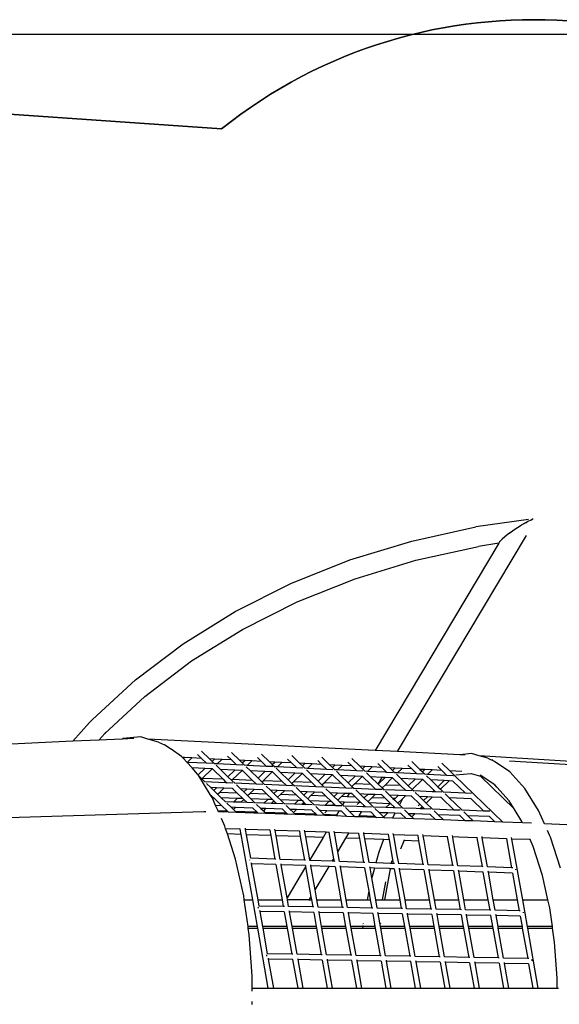
# Model space of a CAD drawing. Units: centimetres. Extents: x -218 to 1332, y -4 to 605.
# Drawn here: x 340 to 502, y 309 to 605 of the extents above; entities that cross this region are included whole.
import ezdxf

# ---------------------------------------------------------------- set-up
doc = ezdxf.new("R2010")
doc.units = ezdxf.units.CM
for name, color, linetype in [('ANTITRAUMA', 24, 'Continuous'), ('COSTRUZIONI', 251, 'Continuous'), ('HIC200', 6, 'Continuous')]:
    doc.layers.add(name, color=color, linetype=linetype)

# ---------------------------------------------------------------- blocks, each defined once
blk = doc.blocks.new('A$C19632')
for p, q in [((510.47, 308.51), (494.65, 306.27)), ((510.26, 307.9), (509.83, 307.65)), ((511.14, 308.33), (510.26, 307.9)), ((511.57, 308.54), (511.14, 308.33)), ((511.14, 308.33), (511.46, 308.49)), ((511.46, 308.49), (511.57, 308.54)), ((511.86, 308.68), (511.57, 308.54)), ((511.88, 308.69), (511.86, 308.68)), ((475.38, 302.03), (494.65, 306.27)), ((505.63, 305), (504.05, 303.86)), ((504.81, 304.42), (505.27, 304.77)), ((505.27, 304.77), (505.63, 305)), ((506.03, 305.29), (505.63, 305)), ((508.22, 306.71), (506.03, 305.29)), ((508.26, 306.74), (508.22, 306.71)), ((508.26, 306.74), (508.3, 306.76)), ((509.83, 307.65), (508.3, 306.76)), ((509.55, 307.5), (508.3, 306.76)), ((509.55, 307.5), (509.83, 307.65)), ((456.78, 296.35), (475.38, 302.03)), ((471.15, 238.77), (509.9, 303.68)), ((501.8, 301.81), (501.53, 301.37)), ((501.8, 301.81), (501.69, 301.79)), ((502.56, 302.64), (501.8, 301.81)), ((504.05, 303.86), (502.56, 302.64)), ((501.53, 301.37), (464.36, 239.11)), ((476.59, 296.25), (495.48, 300.4)), ((501.53, 301.37), (495.48, 300.4)), ((439.03, 289.27), (456.78, 296.35)), ((458.36, 290.68), (476.59, 296.25)), ((440.95, 283.74), (458.36, 290.68)), ((422.28, 280.85), (439.03, 289.27)), ((424.53, 275.48), (440.95, 283.74)), ((406.67, 271.17), (422.28, 280.85)), ((409.22, 265.99), (424.53, 275.48)), ((392.34, 260.31), (406.67, 271.17)), ((395.18, 255.35), (409.22, 265.99)), ((379.43, 248.37), (392.34, 260.31)), ((383.15, 244.23), (395.18, 255.35)), ((373.57, 241.86), (378.58, 247.54)), ((378.58, 247.54), (379.43, 248.37)), ((383.15, 244.23), (381.38, 242.21)), ((383.37, 244.47), (383.15, 244.23)), ((391.9, 242.69), (388.33, 242.53)), ((388.33, 242.53), (388.6, 242.65)), ((393.96, 243.15), (388.6, 242.65)), ((396.11, 242.54), (393.96, 243.15)), ((373.57, 241.86), (282.56, 237.77)), ((381.38, 242.21), (373.57, 241.86)), ((388.33, 242.53), (381.38, 242.21)), ((399.29, 241.64), (396.11, 242.54)), ((464.36, 239.11), (396.11, 242.54)), ((399.29, 241.64), (401.13, 240.78)), ((402.96, 239.54), (401.13, 240.78)), ((402.96, 239.54), (402.96, 239.54)), ((403.06, 239.48), (402.96, 239.54)), ((406.23, 237.33), (403.06, 239.48)), ((406.51, 237.02), (406.23, 237.33)), ((407.13, 236.98), (406.51, 237.02)), ((406.81, 236.68), (406.51, 237.02)), ((406.81, 236.68), (407.13, 236.98)), ((409.3, 236.88), (407.13, 236.98)), ((407.92, 235.53), (409.3, 236.88)), ((412.19, 236.73), (409.3, 236.88)), ((411.02, 237.86), (412.19, 236.73)), ((412.19, 236.73), (413.73, 235.24)), ((412.23, 238.91), (414.61, 236.61)), ((420.05, 237.41), (421.22, 236.28)), ((421.26, 238.46), (423.64, 236.15)), ((429.08, 236.96), (430.25, 235.82)), ((430.28, 238.01), (432.66, 235.7)), ((439.31, 237.55), (441.69, 235.25)), ((448.34, 237.1), (450.72, 234.79)), ((471.15, 238.77), (464.36, 239.11)), ((489.82, 237.83), (471.15, 238.77)), ((493.3, 238.16), (489.82, 237.83)), ((491.41, 237.75), (489.82, 237.83)), ((495.68, 237.48), (493.3, 238.16)), ((498.29, 236.74), (495.68, 237.48)), ((552.01, 233.98), (495.68, 237.48)), ((498.29, 236.74), (500.13, 235.88)), ((407.85, 235.54), (406.81, 236.68)), ((409.36, 233.86), (407.85, 235.54)), ((407.92, 235.53), (407.85, 235.54)), ((413.73, 235.24), (407.92, 235.53)), ((411.03, 232), (409.36, 233.86)), ((413.2, 233.66), (409.36, 233.86)), ((415.59, 235.15), (413.73, 235.24)), ((414.61, 236.61), (415.42, 235.82)), ((416.16, 236.53), (414.61, 236.61)), ((415.42, 235.82), (416.16, 236.53)), ((415.42, 235.82), (416.15, 235.12)), ((416.15, 235.12), (416.11, 235.12)), ((416.94, 235.08), (416.15, 235.12)), ((418.33, 236.42), (416.16, 236.53)), ((416.63, 234.65), (416.64, 234.65)), ((416.64, 234.65), (417.89, 233.43)), ((416.94, 235.08), (418.33, 236.42)), ((422.76, 234.79), (416.94, 235.08)), ((421.22, 236.28), (418.33, 236.42)), ((421.22, 236.28), (422.76, 234.79)), ((424.62, 234.69), (422.76, 234.79)), ((423.64, 236.15), (424.45, 235.36)), ((425.19, 236.08), (423.64, 236.15)), ((424.45, 235.36), (425.19, 236.08)), ((424.45, 235.36), (425.17, 234.66)), ((425.17, 234.66), (425.14, 234.67)), ((425.97, 234.62), (425.17, 234.66)), ((427.36, 235.97), (425.19, 236.08)), ((425.66, 234.2), (426.92, 232.97)), ((425.97, 234.62), (427.36, 235.97)), ((431.79, 234.33), (425.97, 234.62)), ((430.25, 235.82), (427.36, 235.97)), ((430.25, 235.82), (431.79, 234.33)), ((433.64, 234.24), (431.79, 234.33)), ((432.66, 235.7), (433.48, 234.91)), ((434.22, 235.62), (432.66, 235.7)), ((433.48, 234.91), (434.22, 235.62)), ((433.48, 234.91), (434.2, 234.21)), ((434.2, 234.21), (434.16, 234.21)), ((435, 234.17), (434.2, 234.21)), ((436.39, 235.51), (434.22, 235.62)), ((434.69, 233.74), (435.95, 232.52)), ((435, 234.17), (436.39, 235.51)), ((440.82, 233.88), (435, 234.17)), ((439.28, 235.37), (436.39, 235.51)), ((438.1, 236.51), (439.28, 235.37)), ((439.28, 235.37), (440.82, 233.88)), ((442.67, 233.78), (440.82, 233.88)), ((441.69, 235.25), (442.51, 234.46)), ((443.25, 235.17), (441.69, 235.25)), ((442.51, 234.46), (443.25, 235.17)), ((442.51, 234.46), (443.23, 233.76)), ((443.23, 233.76), (443.19, 233.76)), ((444.03, 233.72), (443.23, 233.76)), ((445.42, 235.06), (443.25, 235.17)), ((444.03, 233.72), (445.42, 235.06)), ((448.31, 234.91), (445.42, 235.06)), ((447.13, 236.06), (448.31, 234.91)), ((448.31, 234.91), (449.85, 233.42)), ((450.72, 234.79), (451.54, 234)), ((452.27, 234.71), (450.72, 234.79)), ((451.54, 234), (452.27, 234.71)), ((451.54, 234), (452.26, 233.3)), ((454.45, 234.61), (452.27, 234.71)), ((453.06, 233.26), (454.45, 234.61)), ((457.34, 234.46), (454.45, 234.61)), ((456.15, 235.61), (457.34, 234.46)), ((457.34, 234.46), (458.88, 232.97)), ((457.37, 236.65), (459.75, 234.34)), ((459.75, 234.34), (460.57, 233.55)), ((461.3, 234.26), (459.75, 234.34)), ((460.57, 233.55), (461.3, 234.26)), ((463.48, 234.15), (461.3, 234.26)), ((462.09, 232.81), (463.48, 234.15)), ((466.37, 234.01), (463.48, 234.15)), ((465.18, 235.15), (466.37, 234.01)), ((466.37, 234.01), (467.59, 232.82)), ((466.4, 236.19), (468.78, 233.88)), ((468.78, 233.88), (469.6, 233.09)), ((470.33, 233.81), (468.78, 233.88)), ((469.6, 233.09), (470.33, 233.81)), ((472.51, 233.7), (470.33, 233.81)), ((474.21, 234.7), (475.4, 233.55)), ((475.43, 235.74), (477.81, 233.43)), ((483.24, 234.25), (484.43, 233.1)), ((484.46, 235.28), (486.84, 232.98)), ((499.74, 236.24), (499.67, 236.24)), ((500.27, 235.79), (500.13, 235.88)), ((504.9, 232.65), (500.27, 235.79)), ((572.45, 231.72), (504.79, 235.92)), ((411.2, 231.73), (411.03, 232)), ((411.2, 231.73), (413.2, 233.66)), ((411.37, 231.45), (411.2, 231.73)), ((411.37, 231.45), (412.29, 230.57)), ((414.81, 225.91), (411.37, 231.45)), ((412.37, 230.65), (415.37, 233.56)), ((415.37, 233.56), (413.2, 233.66)), ((415.48, 233.55), (415.37, 233.56)), ((415.41, 233.61), (415.48, 233.55)), ((415.48, 233.55), (418.7, 230.43)), ((422.23, 233.21), (417.89, 233.43)), ((417.89, 233.43), (420.17, 231.22)), ((420.17, 231.22), (422.23, 233.21)), ((420.17, 231.22), (421.32, 230.11)), ((421.54, 230.33), (424.4, 233.1)), ((424.4, 233.1), (422.23, 233.21)), ((424.51, 233.1), (424.4, 233.1)), ((424.44, 233.16), (424.51, 233.1)), ((424.51, 233.1), (427.58, 230.12)), ((431.26, 232.76), (426.92, 232.97)), ((426.92, 232.97), (429.2, 230.77)), ((429.2, 230.77), (431.26, 232.76)), ((430.7, 230.01), (433.43, 232.65)), ((433.43, 232.65), (431.26, 232.76)), ((433.54, 232.64), (433.43, 232.65)), ((433.47, 232.7), (433.54, 232.64)), ((433.54, 232.64), (436.47, 229.81)), ((440.29, 232.3), (435.95, 232.52)), ((435.95, 232.52), (438.23, 230.31)), ((438.23, 230.31), (440.29, 232.3)), ((439.87, 229.69), (442.46, 232.19)), ((442.46, 232.19), (440.29, 232.3)), ((442.57, 232.19), (442.46, 232.19)), ((442.5, 232.25), (442.57, 232.19)), ((442.57, 232.19), (445.35, 229.49)), ((443.72, 233.29), (444.98, 232.07)), ((449.85, 233.42), (444.03, 233.72)), ((449.31, 231.85), (444.98, 232.07)), ((444.98, 232.07), (447.26, 229.86)), ((447.26, 229.86), (449.31, 231.85)), ((449.04, 229.37), (451.49, 231.74)), ((451.49, 231.74), (449.31, 231.85)), ((451.7, 233.33), (449.85, 233.42)), ((451.59, 231.73), (451.49, 231.74)), ((451.53, 231.8), (451.59, 231.73)), ((451.59, 231.73), (454.23, 229.18)), ((452.26, 233.3), (452.22, 233.3)), ((453.06, 233.26), (452.26, 233.3)), ((452.75, 232.83), (454.01, 231.61)), ((458.88, 232.97), (453.06, 233.26)), ((458.34, 231.39), (454.01, 231.61)), ((454.01, 231.61), (456.29, 229.4)), ((456.29, 229.4), (458.34, 231.39)), ((460.52, 231.29), (458.34, 231.39)), ((458.55, 229.38), (460.52, 231.29)), ((460.73, 232.88), (458.88, 232.97)), ((460.62, 231.28), (460.52, 231.29)), ((460.56, 231.34), (460.62, 231.28)), ((460.57, 233.55), (461.29, 232.85)), ((460.62, 231.28), (463.11, 228.87)), ((461.29, 232.85), (461.25, 232.85)), ((462.09, 232.81), (461.29, 232.85)), ((461.78, 232.38), (463.04, 231.16)), ((467.43, 232.54), (462.09, 232.81)), ((466.5, 230.98), (463.04, 231.16)), ((463.04, 231.16), (465.3, 228.97)), ((465.3, 228.97), (466.5, 230.98)), ((465.32, 228.95), (467.37, 230.94)), ((467.37, 230.94), (466.5, 230.98)), ((469.55, 230.83), (467.37, 230.94)), ((467.37, 228.72), (469.55, 230.83)), ((467.43, 232.54), (467.59, 232.82)), ((467.91, 232.52), (467.43, 232.54)), ((467.59, 232.82), (467.91, 232.52)), ((469.76, 232.42), (467.91, 232.52)), ((469.65, 230.83), (469.55, 230.83)), ((469.59, 230.89), (469.65, 230.83)), ((469.6, 233.09), (470.32, 232.39)), ((469.65, 230.83), (471.99, 228.56)), ((470.32, 232.39), (470.28, 232.4)), ((471.12, 232.35), (470.32, 232.39)), ((470.8, 231.93), (472.07, 230.7)), ((471.12, 232.35), (472.51, 233.7)), ((476.94, 232.06), (471.12, 232.35)), ((475.4, 233.55), (472.51, 233.7)), ((475.4, 233.55), (476.94, 232.06)), ((478.79, 231.97), (476.94, 232.06)), ((477.81, 233.43), (478.63, 232.64)), ((479.36, 233.35), (477.81, 233.43)), ((478.63, 232.64), (479.36, 233.35)), ((478.63, 232.64), (479.35, 231.94)), ((479.35, 231.94), (479.31, 231.94)), ((480.15, 231.9), (479.35, 231.94)), ((481.54, 233.24), (479.36, 233.35)), ((479.83, 231.47), (481.1, 230.25)), ((480.15, 231.9), (481.54, 233.24)), ((485.97, 231.61), (480.15, 231.9)), ((484.43, 233.1), (481.54, 233.24)), ((484.43, 233.1), (485.97, 231.61)), ((487.82, 231.51), (485.97, 231.61)), ((490.42, 232.8), (486.84, 232.98)), ((486.84, 232.98), (488.28, 231.58)), ((488.21, 231.44), (488.19, 231.45)), ((488.22, 231.42), (488.21, 231.44)), ((488.29, 231.59), (488.28, 231.58)), ((488.28, 231.58), (488.28, 231.58)), ((488.28, 231.58), (502.73, 217.59)), ((488.59, 231.73), (493.2, 232.16)), ((493.2, 232.16), (496.02, 231.36)), ((496.79, 231.14), (495.93, 231.72)), ((496.02, 231.36), (496.79, 231.14)), ((506.17, 221.54), (496.02, 231.36)), ((500.14, 228.87), (496.79, 231.14)), ((509.39, 227.67), (504.9, 232.65)), ((412.29, 230.57), (412.37, 230.65)), ((412.29, 230.57), (413.25, 229.63)), ((418.7, 230.43), (412.37, 230.65)), ((413.07, 229.59), (413.08, 229.58)), ((413.08, 229.58), (413.09, 229.57)), ((413.25, 229.63), (413.21, 229.63)), ((419.41, 229.37), (413.25, 229.63)), ((413.73, 229.17), (414.98, 227.96)), ((416.72, 227.88), (414.98, 227.96)), ((414.98, 227.96), (415.89, 227.08)), ((415.89, 227.08), (416.72, 227.88)), ((418.91, 227.79), (416.72, 227.88)), ((418.7, 230.43), (419.23, 229.92)), ((419.23, 229.92), (419.82, 229.35)), ((419.82, 229.35), (419.41, 229.37)), ((421.66, 229.27), (419.82, 229.35)), ((421.32, 230.11), (421.54, 230.33)), ((421.32, 230.11), (422.21, 229.24)), ((427.58, 230.12), (421.54, 230.33)), ((422.21, 229.24), (422.17, 229.25)), ((428.59, 228.97), (422.21, 229.24)), ((422.69, 228.78), (422.7, 228.77)), ((422.7, 228.77), (423.94, 227.57)), ((427.58, 230.12), (428.54, 229.19)), ((428.54, 229.19), (428.78, 228.96)), ((428.78, 228.96), (428.59, 228.97)), ((430.62, 228.88), (428.78, 228.96)), ((429.2, 230.77), (430.34, 229.66)), ((430.34, 229.66), (430.7, 230.01)), ((430.34, 229.66), (431.17, 228.86)), ((436.47, 229.81), (430.7, 230.01)), ((431.17, 228.86), (431.13, 228.86)), ((437.74, 228.57), (431.17, 228.86)), ((431.66, 228.39), (432.9, 227.18)), ((436.47, 229.81), (437.74, 228.57)), ((439.58, 228.49), (437.74, 228.57)), ((438.23, 230.31), (439.37, 229.21)), ((439.37, 229.21), (439.87, 229.69)), ((439.37, 229.21), (440.13, 228.47)), ((445.35, 229.49), (439.87, 229.69)), ((440.13, 228.47), (440.09, 228.47)), ((446.7, 228.19), (440.13, 228.47)), ((440.62, 228), (441.86, 226.79)), ((445.35, 229.49), (446.7, 228.19)), ((448.54, 228.11), (446.7, 228.19)), ((447.26, 229.86), (448.4, 228.75)), ((448.4, 228.75), (449.04, 229.37)), ((448.4, 228.75), (449.09, 228.08)), ((454.23, 229.18), (449.04, 229.37)), ((449.09, 228.08), (449.05, 228.08)), ((455.66, 227.8), (449.09, 228.08)), ((454.23, 229.18), (455.66, 227.8)), ((456.29, 229.4), (457.43, 228.3)), ((457.43, 228.3), (458.2, 229.04)), ((457.43, 228.3), (458.05, 227.69)), ((458.2, 229.04), (458.55, 229.38)), ((458.35, 229.04), (458.2, 229.04)), ((458.55, 229.38), (458.35, 229.04)), ((463.11, 228.87), (458.35, 229.04)), ((463.11, 228.87), (464.62, 227.41)), ((465.3, 228.97), (465.32, 228.95)), ((465.32, 228.95), (466.46, 227.84)), ((466.46, 227.84), (467.37, 228.72)), ((466.46, 227.84), (467.02, 227.31)), ((471.99, 228.56), (467.37, 228.72)), ((471.99, 228.56), (473.58, 227.02)), ((472.07, 230.7), (474.35, 228.5)), ((476.4, 230.49), (472.07, 230.7)), ((474.35, 228.5), (476.4, 230.49)), ((474.35, 228.5), (475.49, 227.39)), ((475.49, 227.39), (478.58, 230.38)), ((478.58, 230.38), (476.4, 230.49)), ((478.68, 230.37), (478.58, 230.38)), ((478.62, 230.43), (478.68, 230.37)), ((478.68, 230.37), (482.08, 227.08)), ((481.1, 230.25), (483.23, 228.19)), ((485.15, 230.05), (481.1, 230.25)), ((483.23, 228.19), (485.15, 230.05)), ((483.23, 228.19), (484, 227.44)), ((486.62, 229.97), (484, 227.44)), ((484.64, 229.85), (484.62, 229.83)), ((486.62, 229.97), (485.15, 230.05)), ((487.71, 229.92), (486.62, 229.97)), ((487.65, 229.98), (487.71, 229.92)), ((487.71, 229.92), (491.5, 226.25)), ((500.14, 228.87), (501, 228.04)), ((500.42, 228.68), (500.14, 228.87)), ((501, 228.04), (500.42, 228.68)), ((504.64, 224), (501, 228.04)), ((415.39, 224.98), (414.81, 225.91)), ((414.81, 225.91), (415.74, 225.01)), ((415.53, 224.97), (415.39, 224.98)), ((415.4, 224.95), (415.39, 224.98)), ((415.58, 224.56), (415.4, 224.95)), ((415.58, 224.56), (415.89, 224.86)), ((415.74, 225.01), (415.89, 224.86)), ((415.89, 227.08), (417.03, 225.97)), ((415.89, 224.86), (418.32, 222.51)), ((417.03, 225.97), (417.58, 226.5)), ((417.03, 225.97), (418.16, 224.88)), ((417.58, 226.5), (418.91, 227.79)), ((422.95, 226.31), (417.58, 226.5)), ((422.95, 224.71), (418.16, 224.88)), ((418.16, 224.88), (419.39, 223.69)), ((421.55, 227.67), (418.91, 227.79)), ((421.49, 227.73), (421.55, 227.67)), ((421.55, 227.67), (422.95, 226.31)), ((422.95, 226.31), (424.67, 224.65)), ((425.81, 227.49), (423.94, 227.57)), ((423.94, 227.57), (424.92, 226.62)), ((424.92, 226.62), (425.81, 227.49)), ((424.92, 226.62), (426.06, 225.52)), ((428, 227.39), (425.81, 227.49)), ((426.06, 225.52), (426.75, 226.18)), ((426.06, 225.52), (427.04, 224.57)), ((426.75, 226.18), (428, 227.39)), ((431.83, 226), (426.75, 226.18)), ((430.51, 227.28), (428, 227.39)), ((430.45, 227.35), (430.51, 227.28)), ((430.51, 227.28), (431.83, 226)), ((431.83, 226), (433.55, 224.34)), ((434.91, 227.09), (432.9, 227.18)), ((432.9, 227.18), (433.95, 226.17)), ((433.95, 226.17), (434.91, 227.09)), ((433.95, 226.17), (435.09, 225.06)), ((437.1, 227), (434.91, 227.09)), ((435.09, 225.06), (435.92, 225.86)), ((435.09, 225.06), (435.92, 224.26)), ((435.92, 225.86), (437.1, 227)), ((440.72, 225.69), (435.92, 225.86)), ((439.47, 226.9), (437.1, 227)), ((439.41, 226.96), (439.47, 226.9)), ((439.47, 226.9), (440.72, 225.69)), ((440.72, 225.69), (442.43, 224.03)), ((444, 226.7), (441.86, 226.79)), ((441.86, 226.79), (442.98, 225.71)), ((442.98, 225.71), (444, 226.7)), ((442.98, 225.71), (444.12, 224.61)), ((446.19, 226.61), (444, 226.7)), ((444.12, 224.61), (445.08, 225.54)), ((445.08, 225.54), (446.19, 226.61)), ((449.6, 225.38), (445.08, 225.54)), ((448.43, 226.51), (446.19, 226.61)), ((448.37, 226.57), (448.43, 226.51)), ((448.43, 226.51), (449.6, 225.38)), ((449.58, 227.62), (450.83, 226.41)), ((449.6, 225.38), (451.31, 223.72)), ((453.09, 226.31), (450.83, 226.41)), ((450.83, 226.41), (451.97, 225.3)), ((452.04, 225.29), (451.97, 225.3)), ((451.97, 225.3), (452.01, 225.26)), ((452.01, 225.26), (452.04, 225.29)), ((452.01, 225.26), (453.15, 224.16)), ((452.04, 225.29), (453.09, 226.31)), ((455.28, 226.21), (453.09, 226.31)), ((453.19, 224.19), (454.25, 225.22)), ((454.25, 225.22), (455.28, 226.21)), ((456.03, 225.15), (454.25, 225.22)), ((456.63, 226.16), (455.28, 226.21)), ((457.5, 227.72), (455.66, 227.8)), ((456.63, 226.16), (456.03, 225.15)), ((458.48, 225.07), (456.03, 225.15)), ((457.39, 226.12), (456.63, 226.16)), ((457.33, 226.18), (457.39, 226.12)), ((457.39, 226.12), (458.48, 225.07)), ((458.05, 227.69), (458.02, 227.7)), ((464.62, 227.41), (458.05, 227.69)), ((458.48, 225.07), (460.19, 223.41)), ((458.54, 227.23), (459.79, 226.02)), ((462.18, 225.91), (459.79, 226.02)), ((459.79, 226.02), (460.85, 224.99)), ((461.21, 224.97), (460.85, 224.99)), ((460.85, 224.99), (461.14, 224.7)), ((461.14, 224.9), (461.21, 224.97)), ((461.21, 224.97), (462.18, 225.91)), ((464.37, 225.82), (462.18, 225.91)), ((462.35, 223.87), (463.42, 224.9)), ((463.42, 224.9), (464.37, 225.82)), ((467.36, 224.76), (463.42, 224.9)), ((466.35, 225.73), (464.37, 225.82)), ((466.46, 227.33), (464.62, 227.41)), ((466.29, 225.79), (466.35, 225.73)), ((466.35, 225.73), (467.36, 224.76)), ((467.02, 227.31), (466.98, 227.31)), ((473.58, 227.02), (467.02, 227.31)), ((467.5, 226.84), (468.75, 225.63)), ((471.27, 225.52), (468.75, 225.63)), ((468.75, 225.63), (469.73, 224.67)), ((470.38, 224.65), (471.27, 225.52)), ((473.46, 225.43), (471.27, 225.52)), ((472.62, 224.61), (473.46, 225.43)), ((475.31, 225.35), (473.46, 225.43)), ((475.42, 226.94), (473.58, 227.02)), ((475.25, 225.41), (475.31, 225.35)), ((475.31, 225.35), (477.8, 222.94)), ((475.49, 227.39), (475.98, 226.92)), ((475.98, 226.92), (475.94, 226.92)), ((481.65, 226.67), (475.98, 226.92)), ((476.46, 226.45), (477.71, 225.24)), ((480.08, 225.14), (477.71, 225.24)), ((477.71, 225.24), (478.95, 224.04)), ((478.95, 224.04), (480.08, 225.14)), ((481.56, 225.08), (479.72, 223.29)), ((481.56, 225.08), (480.08, 225.14)), ((484.27, 224.96), (481.56, 225.08)), ((481.78, 226.79), (481.65, 226.67)), ((481.66, 226.67), (481.65, 226.67)), ((481.66, 226.67), (481.78, 226.79)), ((482.54, 226.64), (481.66, 226.67)), ((481.78, 226.79), (482.08, 227.08)), ((482.08, 227.08), (482.54, 226.64)), ((484.38, 226.56), (482.54, 226.64)), ((484, 227.44), (484.94, 226.53)), ((484.21, 225.02), (484.27, 224.96)), ((484.27, 224.96), (488.15, 221.21)), ((484.94, 226.53), (484.9, 226.53)), ((491.5, 226.25), (484.94, 226.53)), ((485.42, 226.07), (486.67, 224.86)), ((493.34, 226.17), (491.5, 226.25)), ((493.73, 226.1), (493.71, 226.1)), ((493.74, 226.08), (493.73, 226.1)), ((513.47, 221.08), (509.39, 227.67)), ((416.46, 222.58), (415.58, 224.56)), ((418.32, 222.51), (416.46, 222.58)), ((417.18, 220.95), (416.46, 222.58)), ((418.32, 222.51), (420.04, 220.85)), ((419.2, 223.65), (419.22, 223.64)), ((419.22, 223.64), (419.23, 223.63)), ((419.39, 223.69), (419.35, 223.69)), ((421.8, 223.61), (419.39, 223.69)), ((419.87, 223.23), (421.1, 222.03)), ((422.42, 221.98), (421.1, 222.03)), ((421.1, 222.03), (421.78, 221.37)), ((421.78, 221.37), (422.42, 221.98)), ((421.8, 223.61), (422.95, 224.71)), ((424.01, 223.53), (421.8, 223.61)), ((427.62, 221.79), (422.42, 221.98)), ((424.67, 224.65), (422.95, 224.71)), ((424.01, 223.53), (424.92, 224.41)), ((425.9, 223.46), (424.01, 223.53)), ((424.67, 224.65), (424.92, 224.41)), ((424.92, 224.41), (425.9, 223.46)), ((427.73, 223.39), (425.9, 223.46)), ((432.11, 224.39), (427.04, 224.57)), ((427.04, 224.57), (428.28, 223.37)), ((428.28, 223.37), (428.24, 223.37)), ((430.96, 223.27), (428.28, 223.37)), ((428.76, 222.91), (428.76, 222.9)), ((428.76, 222.9), (430, 221.71)), ((430.96, 223.27), (432.11, 224.39)), ((433.17, 223.2), (430.96, 223.27)), ((433.55, 224.34), (432.11, 224.39)), ((433.17, 223.2), (433.95, 223.95)), ((434.79, 223.14), (433.17, 223.2)), ((433.55, 224.34), (433.95, 223.95)), ((433.95, 223.95), (434.79, 223.14)), ((436.62, 223.07), (434.79, 223.14)), ((441.28, 224.07), (435.92, 224.26)), ((435.92, 224.26), (437.17, 223.05)), ((437.17, 223.05), (437.13, 223.05)), ((440.12, 222.94), (437.17, 223.05)), ((437.65, 222.58), (438.89, 221.39)), ((440.12, 222.94), (441.28, 224.07)), ((442.32, 222.86), (440.12, 222.94)), ((442.43, 224.03), (441.28, 224.07)), ((442.32, 222.86), (442.98, 223.5)), ((443.69, 222.82), (442.32, 222.86)), ((442.43, 224.03), (442.98, 223.5)), ((442.98, 223.5), (443.69, 222.82)), ((445.51, 222.75), (443.69, 222.82)), ((444.12, 224.61), (444.8, 223.95)), ((450.45, 223.75), (444.8, 223.95)), ((444.8, 223.95), (446.06, 222.73)), ((446.06, 222.73), (446.02, 222.73)), ((449.27, 222.61), (446.06, 222.73)), ((446.54, 222.26), (447.78, 221.07)), ((449.27, 222.61), (450.45, 223.75)), ((451.48, 222.53), (449.27, 222.61)), ((451.31, 223.72), (450.45, 223.75)), ((451.31, 223.72), (452.01, 223.05)), ((451.48, 222.53), (452.01, 223.05)), ((452.58, 222.49), (451.48, 222.53)), ((452.01, 223.05), (452.58, 222.49)), ((454.4, 222.43), (452.58, 222.49)), ((453.15, 224.16), (453.69, 223.64)), ((455.09, 223.59), (453.69, 223.64)), ((453.69, 223.64), (454.6, 222.76)), ((455.09, 223.59), (454.6, 222.76)), ((454.6, 222.76), (454.95, 222.41)), ((454.95, 222.41), (454.92, 222.41)), ((458.84, 222.27), (454.95, 222.41)), ((459.61, 223.43), (455.09, 223.59)), ((455.44, 221.94), (456.67, 220.75)), ((460.64, 222.2), (458.84, 222.27)), ((459.01, 222.85), (459.61, 223.43)), ((460.19, 223.41), (459.61, 223.43)), ((460.19, 223.41), (461.04, 222.59)), ((460.64, 222.2), (461.04, 222.59)), ((461.24, 222.18), (460.64, 222.2)), ((461.04, 222.59), (461.32, 222.32)), ((461.14, 224.7), (462.16, 223.72)), ((461.24, 222.18), (461.32, 222.32)), ((461.47, 222.17), (461.24, 222.18)), ((461.32, 222.32), (461.47, 222.17)), ((463.29, 222.11), (461.47, 222.17)), ((462.16, 223.72), (462.57, 223.33)), ((468.78, 223.11), (462.57, 223.33)), ((462.57, 223.33), (463.85, 222.09)), ((463.85, 222.09), (463.81, 222.09)), ((467.59, 221.95), (463.85, 222.09)), ((467.36, 224.76), (469.08, 223.1)), ((467.59, 221.95), (468.78, 223.11)), ((469.79, 221.87), (467.59, 221.95)), ((469.08, 223.1), (468.78, 223.11)), ((469.08, 223.1), (470.07, 222.14)), ((470.38, 224.65), (469.73, 224.67)), ((469.73, 224.67), (470.27, 224.15)), ((469.79, 221.87), (470.07, 222.14)), ((470.07, 222.14), (470.36, 221.85)), ((470.27, 224.15), (471.21, 223.25)), ((470.31, 224.58), (470.38, 224.65)), ((471.21, 223.25), (472.62, 224.61)), ((471.21, 223.25), (471.67, 222.8)), ((472.6, 224.58), (471.67, 222.8)), ((471.67, 222.8), (472.74, 221.77)), ((472.62, 224.61), (472.6, 224.58)), ((477.32, 222.46), (477.8, 222.94)), ((477.8, 222.94), (478.58, 222.19)), ((478.58, 222.19), (477.95, 221.58)), ((478.58, 222.19), (479.25, 221.53)), ((478.95, 224.04), (479.72, 223.29)), ((479.72, 223.29), (481.63, 221.45)), ((493.23, 224.57), (486.67, 224.86)), ((486.67, 224.86), (490.52, 221.12)), ((493.17, 224.63), (493.23, 224.57)), ((493.23, 224.57), (497.04, 220.89)), ((506.17, 221.54), (504.64, 224)), ((412.95, 220.68), (304.61, 217.28)), ((413.48, 220.69), (412.95, 220.68)), ((419, 220.89), (417.18, 220.95)), ((417.3, 220.68), (417.18, 220.95)), ((417.33, 220.62), (417.3, 220.68)), ((418.73, 220.63), (417.3, 220.68)), ((418.73, 220.63), (419, 220.89)), ((420.32, 220.57), (418.73, 220.63)), ((420.04, 220.85), (419, 220.89)), ((420.04, 220.85), (420.32, 220.57)), ((422.7, 220.48), (420.32, 220.57)), ((421.78, 221.37), (422.41, 220.77)), ((428.16, 220.56), (422.41, 220.77)), ((422.41, 220.77), (422.7, 220.48)), ((427.89, 220.3), (422.7, 220.48)), ((427.56, 221.85), (427.62, 221.79)), ((427.62, 221.79), (428.92, 220.54)), ((427.89, 220.3), (428.16, 220.56)), ((429.22, 220.25), (427.89, 220.3)), ((428.92, 220.54), (428.16, 220.56)), ((428.92, 220.54), (429.22, 220.25)), ((431.59, 220.16), (429.22, 220.25)), ((431.57, 221.65), (430, 221.71)), ((430, 221.71), (430.8, 220.93)), ((430.8, 220.93), (431.29, 220.46)), ((430.9, 221), (431.57, 221.65)), ((437.33, 220.24), (431.29, 220.46)), ((431.29, 220.46), (431.59, 220.16)), ((436.51, 221.47), (431.57, 221.65)), ((437.04, 219.97), (431.59, 220.16)), ((436.45, 221.53), (436.51, 221.47)), ((436.51, 221.47), (437.8, 220.23)), ((437.04, 219.97), (437.33, 220.24)), ((438.11, 219.93), (437.04, 219.97)), ((437.8, 220.23), (437.33, 220.24)), ((437.8, 220.23), (438.11, 219.93)), ((440.48, 219.84), (438.11, 219.93)), ((440.73, 221.32), (438.89, 221.39)), ((438.89, 221.39), (439.8, 220.51)), ((439.8, 220.51), (440.17, 220.14)), ((440.07, 220.68), (440.73, 221.32)), ((446.5, 219.92), (440.17, 220.14)), ((440.17, 220.14), (440.48, 219.84)), ((446.2, 219.64), (440.48, 219.84)), ((445.4, 221.15), (440.73, 221.32)), ((445.34, 221.21), (445.4, 221.15)), ((445.4, 221.15), (446.68, 219.92)), ((446.2, 219.64), (446.5, 219.92)), ((447, 219.61), (446.2, 219.64)), ((446.68, 219.92), (446.5, 219.92)), ((446.68, 219.92), (447, 219.61)), ((449.38, 219.52), (447, 219.61)), ((448, 221.06), (447.78, 221.07)), ((447.78, 221.07), (448.05, 220.8)), ((449.89, 220.99), (448, 221.06)), ((448.05, 220.8), (448.79, 220.09)), ((448.79, 220.09), (449.05, 219.83)), ((452.77, 219.7), (449.05, 219.83)), ((449.05, 219.83), (449.38, 219.52)), ((449.23, 220.36), (449.89, 220.99)), ((452.59, 219.41), (449.38, 219.52)), ((453.46, 220.86), (449.89, 220.99)), ((452.77, 219.7), (452.59, 219.41)), ((455.89, 219.29), (452.59, 219.41)), ((453.46, 220.86), (452.77, 219.7)), ((454.3, 220.83), (453.46, 220.86)), ((454.24, 220.89), (454.3, 220.83)), ((454.3, 220.83), (455.89, 219.29)), ((458.27, 219.2), (455.89, 219.29)), ((460.3, 220.61), (456.67, 220.75)), ((456.67, 220.75), (458.27, 219.2)), ((459.44, 219.16), (458.27, 219.2)), ((459.44, 219.16), (459.62, 219.46)), ((464.51, 218.97), (459.44, 219.16)), ((459.62, 219.46), (460.3, 220.61)), ((464.44, 219.29), (459.62, 219.46)), ((463.19, 220.51), (460.3, 220.61)), ((463.13, 220.57), (463.19, 220.51)), ((463.19, 220.51), (464.44, 219.29)), ((464.33, 221.62), (465.56, 220.42)), ((464.44, 219.29), (464.64, 219.1)), ((464.51, 218.97), (464.64, 219.1)), ((464.78, 218.96), (464.51, 218.97)), ((464.64, 219.1), (464.78, 218.96)), ((467.16, 218.88), (464.78, 218.96)), ((466.33, 220.4), (465.56, 220.42)), ((465.56, 220.42), (466.77, 219.26)), ((468.2, 220.33), (466.33, 220.4)), ((466.77, 219.26), (466.93, 219.1)), ((466.81, 219.26), (466.83, 219.28)), ((466.83, 219.28), (466.85, 219.31)), ((466.93, 219.1), (468.2, 220.33)), ((466.93, 219.1), (467.16, 218.88)), ((470.33, 220.25), (468.2, 220.33)), ((470.33, 220.25), (469.56, 218.79)), ((470.36, 221.85), (469.79, 221.87)), ((472.08, 220.19), (470.33, 220.25)), ((472.19, 221.79), (470.36, 221.85)), ((472.02, 220.25), (472.08, 220.19)), ((472.08, 220.19), (473.68, 218.64)), ((472.74, 221.77), (472.7, 221.77)), ((476.69, 221.62), (472.74, 221.77)), ((473.22, 221.3), (474.46, 220.1)), ((475.6, 220.06), (474.46, 220.1)), ((474.46, 220.1), (475.23, 219.35)), ((475.23, 219.35), (475.44, 219.15)), ((476.36, 220.03), (475.44, 219.15)), ((475.44, 219.15), (476.05, 218.56)), ((476.36, 220.03), (475.6, 220.06)), ((480.97, 219.87), (476.36, 220.03)), ((477.95, 221.58), (476.69, 221.62)), ((479.25, 221.53), (477.95, 221.58)), ((481.08, 221.47), (479.25, 221.53)), ((480.91, 219.93), (480.97, 219.87)), ((480.97, 219.87), (482.57, 218.32)), ((481.63, 221.45), (481.59, 221.45)), ((488.15, 221.21), (481.63, 221.45)), ((482.11, 220.98), (483.35, 219.78)), ((489.86, 219.55), (483.35, 219.78)), ((483.35, 219.78), (484.94, 218.24)), ((489.97, 221.14), (488.15, 221.21)), ((489.8, 219.61), (489.86, 219.55)), ((489.86, 219.55), (491.46, 218)), ((490.52, 221.12), (490.48, 221.13)), ((497.04, 220.89), (490.52, 221.12)), ((491, 220.66), (492.24, 219.46)), ((498.76, 219.23), (492.24, 219.46)), ((492.24, 219.46), (493.84, 217.92)), ((498.86, 220.82), (497.04, 220.89)), ((498.69, 219.29), (498.76, 219.23)), ((498.76, 219.23), (500.35, 217.68)), ((499.25, 220.75), (499.23, 220.76)), ((499.26, 220.74), (499.25, 220.75)), ((508.49, 217.79), (506.17, 221.54)), ((515.24, 217.1), (513.47, 221.08)), ((419.23, 216.36), (418.23, 218.61)), ((419.47, 215.6), (419.23, 216.36)), ((469.56, 218.79), (467.16, 218.88)), ((473.68, 218.64), (469.56, 218.79)), ((476.05, 218.56), (473.68, 218.64)), ((482.57, 218.32), (476.05, 218.56)), ((484.94, 218.24), (482.57, 218.32)), ((491.46, 218), (484.94, 218.24)), ((493.84, 217.92), (491.46, 218)), ((500.35, 217.68), (493.84, 217.92)), ((502.73, 217.59), (500.35, 217.68)), ((508.67, 217.38), (502.73, 217.59)), ((508.67, 217.38), (508.49, 217.79)), ((511.33, 217.28), (508.67, 217.38)), ((528.45, 216.46), (515.24, 217.1)), ((423.83, 215.44), (419.47, 215.6)), ((419.99, 214), (419.47, 215.6)), ((424.11, 213.85), (419.99, 214)), ((422.42, 206.43), (419.99, 214)), ((423.83, 215.44), (423.81, 215.55)), ((424.11, 213.85), (423.83, 215.44)), ((427.59, 194.22), (424.11, 213.85)), ((425.46, 215.38), (425.39, 215.76)), ((432.72, 215.12), (425.46, 215.38)), ((425.74, 213.79), (425.46, 215.38)), ((433, 213.54), (425.74, 213.79)), ((427, 206.69), (425.74, 213.79)), ((432.7, 215.23), (432.72, 215.12)), ((432.72, 215.12), (433, 213.54)), ((433, 213.54), (434.26, 206.43)), ((434.35, 215.06), (434.28, 215.44)), ((441.61, 214.8), (434.35, 215.06)), ((434.63, 213.48), (434.35, 215.06)), ((441.89, 213.23), (434.63, 213.48)), ((435.89, 206.37), (434.63, 213.48)), ((441.59, 214.92), (441.61, 214.8)), ((441.61, 214.8), (441.89, 213.23)), ((441.89, 213.23), (443.15, 206.11)), ((443.24, 214.74), (443.18, 215.12)), ((449.67, 214.51), (443.24, 214.74)), ((443.52, 213.17), (443.24, 214.74)), ((448.76, 212.99), (443.52, 213.17)), ((444.75, 206.26), (443.52, 213.17)), ((449.67, 214.51), (448.76, 212.99)), ((450.5, 214.48), (449.67, 214.51)), ((450.48, 214.61), (450.5, 214.48)), ((450.5, 214.48), (451.91, 206.55)), ((452.13, 214.42), (452.07, 214.81)), ((456.51, 214.26), (452.13, 214.42)), ((453.16, 208.64), (452.13, 214.42)), ((455.61, 212.75), (456.51, 214.26)), ((459.39, 214.16), (456.51, 214.26)), ((459.37, 214.29), (459.39, 214.16)), ((459.39, 214.16), (459.67, 212.61)), ((461.03, 214.1), (460.96, 214.49)), ((468.29, 213.84), (461.03, 214.1)), ((461.3, 212.55), (461.03, 214.1)), ((468.26, 213.97), (468.29, 213.84)), ((468.29, 213.84), (468.56, 212.29)), ((469.92, 213.78), (469.85, 214.18)), ((470.05, 213.77), (469.92, 213.78)), ((470.06, 212.95), (469.92, 213.78)), ((473.21, 213.66), (470.05, 213.77)), ((477.18, 213.51), (473.21, 213.66)), ((477.15, 213.65), (477.18, 213.51)), ((477.18, 213.51), (477.46, 211.94)), ((478.74, 213.86), (478.74, 213.87)), ((478.81, 213.46), (478.74, 213.86)), ((486.07, 213.19), (478.81, 213.46)), ((479.08, 211.92), (478.81, 213.46)), ((486.05, 213.33), (486.07, 213.19)), ((486.07, 213.19), (486.26, 212.1)), ((487.7, 213.13), (487.63, 213.55)), ((489.54, 213.07), (487.7, 213.13)), ((487.86, 212.24), (487.7, 213.13)), ((494.96, 212.87), (489.54, 213.07)), ((496.59, 212.81), (496.52, 213.23)), ((516.76, 213.69), (516.16, 215.05)), ((517.05, 213.04), (516.76, 213.69)), ((520.04, 203.76), (517.05, 213.04)), ((448.76, 212.99), (444.75, 206.26)), ((453.16, 208.64), (455.61, 212.75)), ((459.67, 212.61), (455.61, 212.75)), ((459.67, 212.61), (460.93, 205.47)), ((466.9, 212.35), (461.3, 212.55)), ((462.57, 205.41), (461.3, 212.55)), ((466.9, 212.35), (465.46, 208.55)), ((468.56, 212.29), (466.9, 212.35)), ((468.56, 212.29), (469.61, 206.35)), ((470.94, 208.03), (470.06, 212.95)), ((473.06, 212.12), (472.04, 209.42)), ((473.11, 212.26), (473.06, 212.12)), ((473.06, 212.12), (477.46, 211.94)), ((477.46, 211.94), (478.72, 204.83)), ((480.35, 204.77), (479.08, 211.92)), ((486.26, 212.1), (487.61, 204.51)), ((489.24, 204.45), (487.86, 212.24)), ((494.94, 213), (494.96, 212.87)), ((494.96, 212.87), (496.5, 204.19)), ((503.85, 212.55), (496.59, 212.81)), ((498.13, 204.13), (496.59, 212.81)), ((503.83, 212.68), (503.85, 212.55)), ((503.85, 212.55), (505.39, 203.86)), ((505.49, 212.49), (505.41, 212.91)), ((510.94, 212.3), (505.49, 212.49)), ((508.72, 194.22), (505.49, 212.49)), ((511.86, 210.23), (510.94, 212.3)), ((511.09, 212.29), (510.94, 212.3)), ((514.67, 201.49), (511.86, 210.23)), ((453.67, 205.73), (453.16, 208.64)), ((465.46, 208.55), (464.59, 205.34)), ((471.46, 205.09), (470.94, 208.03)), ((424.89, 195.44), (422.42, 206.43)), ((426.66, 206.28), (426.67, 206.22)), ((426.67, 206.22), (426.67, 206.16)), ((427, 206.69), (427, 206.69)), ((434.26, 206.43), (427, 206.69)), ((427.28, 205.08), (427.23, 205.37)), ((434.54, 204.82), (427.28, 205.08)), ((429.21, 194.22), (427.28, 205.08)), ((434.59, 206.42), (434.26, 206.43)), ((434.54, 204.82), (436.42, 194.22)), ((434.56, 204.82), (434.54, 204.82)), ((435.89, 206.36), (435.89, 206.37)), ((443.15, 206.11), (435.89, 206.37)), ((436.13, 205.04), (436.12, 205.05)), ((436.18, 204.76), (436.13, 205.04)), ((443.44, 204.5), (436.18, 204.76)), ((437.93, 194.85), (436.18, 204.76)), ((443.49, 204.16), (437.93, 194.85)), ((443.48, 206.1), (443.15, 206.11)), ((443.45, 204.5), (443.44, 204.5)), ((443.44, 204.5), (443.49, 204.16)), ((443.49, 204.16), (445.09, 195.14)), ((444.78, 206.05), (444.75, 206.26)), ((444.78, 206.04), (444.78, 206.05)), ((451.47, 205.81), (444.78, 206.05)), ((445.07, 204.44), (445.02, 204.73)), ((450.53, 204.24), (445.07, 204.44)), ((446.34, 197.23), (445.07, 204.44)), ((446.34, 197.23), (450.53, 204.24)), ((452.33, 204.18), (450.53, 204.24)), ((451.47, 205.81), (451.91, 206.55)), ((452.04, 205.79), (451.47, 205.81)), ((451.91, 206.55), (452.04, 205.79)), ((452.38, 205.78), (452.04, 205.79)), ((452.33, 204.18), (454.09, 194.22)), ((452.34, 204.18), (452.33, 204.18)), ((453.68, 205.72), (453.67, 205.73)), ((460.93, 205.47), (453.67, 205.73)), ((453.96, 204.12), (453.91, 204.41)), ((461.27, 205.46), (460.93, 205.47)), ((462.57, 205.4), (462.57, 205.41)), ((464.59, 205.34), (462.57, 205.41)), ((469.05, 205.18), (464.59, 205.34)), ((469.17, 205.17), (469.05, 205.18)), ((469.31, 205.97), (469.17, 205.17)), ((469.83, 205.15), (469.17, 205.17)), ((469.61, 206.35), (469.83, 205.15)), ((470.16, 205.14), (469.83, 205.15)), ((471.46, 205.08), (471.46, 205.09)), ((478.72, 204.83), (471.46, 205.09)), ((479.05, 204.82), (478.72, 204.83)), ((480.35, 204.76), (480.35, 204.77)), ((487.61, 204.51), (480.35, 204.77)), ((487.94, 204.49), (487.61, 204.51)), ((489.24, 204.44), (489.24, 204.45)), ((496.5, 204.19), (489.24, 204.45)), ((496.83, 204.17), (496.5, 204.19)), ((461.22, 203.86), (453.96, 204.12)), ((455.71, 194.22), (453.96, 204.12)), ((461.23, 203.86), (461.22, 203.86)), ((461.22, 203.86), (462.46, 196.86)), ((462.85, 203.8), (462.8, 204.09)), ((464.16, 203.75), (462.85, 203.8)), ((463.37, 200.85), (462.85, 203.8)), ((464.16, 203.75), (463.37, 200.85)), ((468.62, 203.59), (464.16, 203.75)), ((468.89, 203.58), (467.23, 194.22)), ((468.89, 203.58), (468.62, 203.59)), ((470.11, 203.54), (468.89, 203.58)), ((470.11, 203.54), (471.76, 194.22)), ((470.12, 203.54), (470.11, 203.54)), ((471.74, 203.48), (471.69, 203.77)), ((479, 203.22), (471.74, 203.48)), ((473.38, 194.22), (471.74, 203.48)), ((479, 203.22), (480.6, 194.22)), ((479.02, 203.22), (479, 203.22)), ((480.64, 203.16), (480.58, 203.45)), ((487.89, 202.9), (480.64, 203.16)), ((482.22, 194.22), (480.64, 203.16)), ((487.89, 202.9), (489.43, 194.22)), ((487.91, 202.89), (487.89, 202.9)), ((489.53, 202.84), (489.48, 203.13)), ((496.79, 202.57), (489.53, 202.84)), ((491.05, 194.22), (489.53, 202.84)), ((496.79, 202.57), (498.27, 194.22)), ((496.8, 202.57), (496.79, 202.57)), ((498.14, 204.12), (498.13, 204.13)), ((505.39, 203.86), (498.13, 204.13)), ((498.42, 202.52), (498.37, 202.81)), ((505.68, 202.25), (498.42, 202.52)), ((499.89, 194.22), (498.42, 202.52)), ((505.73, 203.85), (505.39, 203.86)), ((505.68, 202.25), (507.1, 194.22)), ((505.69, 202.25), (505.68, 202.25)), ((506.7, 203.34), (506.68, 203.39)), ((506.7, 203.27), (506.7, 203.34)), ((516.3, 194.22), (514.67, 201.49)), ((464.55, 194.22), (463.37, 200.85)), ((466.59, 194.22), (467.56, 199.67)), ((425.06, 194.22), (424.89, 195.44)), ((446.88, 194.22), (446.34, 197.23)), ((462.46, 196.86), (461.98, 194.22)), ((462.46, 196.86), (462.93, 194.22)), ((425.06, 194.22), (427.59, 194.22)), ((426.2, 186.22), (425.06, 194.22)), ((429, 186.22), (427.59, 194.22)), ((429.21, 194.22), (436.42, 194.22)), ((429.54, 192.36), (429.21, 194.22)), ((429.54, 192.35), (429.54, 192.36)), ((436.77, 192.23), (429.54, 192.36)), ((436.42, 194.22), (436.77, 192.23)), ((438.04, 194.22), (437.93, 194.85)), ((444.54, 194.22), (438.04, 194.22)), ((438.4, 192.2), (438.04, 194.22)), ((444.51, 194.17), (444.54, 194.22)), ((444.54, 194.22), (445.09, 195.14)), ((444.54, 194.22), (445.26, 194.22)), ((445.09, 195.14), (445.26, 194.22)), ((445.26, 194.22), (445.64, 192.07)), ((446.88, 194.22), (454.09, 194.22)), ((447.26, 192.04), (446.88, 194.22)), ((454.09, 194.22), (454.5, 191.91)), ((455.71, 194.22), (461.98, 194.22)), ((456.13, 191.88), (455.71, 194.22)), ((461.98, 194.22), (461.97, 194.17)), ((461.98, 194.22), (462.93, 194.22)), ((462.93, 194.22), (463.36, 191.75)), ((464.55, 194.22), (466.59, 194.22)), ((464.99, 191.72), (464.55, 194.22)), ((466.58, 194.17), (466.59, 194.22)), ((466.59, 194.22), (467.23, 194.22)), ((467.23, 194.22), (467.22, 194.17)), ((467.23, 194.22), (471.76, 194.22)), ((471.76, 194.22), (472.23, 191.59)), ((473.38, 194.22), (480.6, 194.22)), ((473.86, 191.56), (473.38, 194.22)), ((480.6, 194.22), (481.09, 191.43)), ((482.22, 194.22), (489.43, 194.22)), ((482.72, 191.4), (482.22, 194.22)), ((489.43, 194.22), (489.95, 191.27)), ((491.05, 194.22), (498.27, 194.22)), ((491.58, 191.24), (491.05, 194.22)), ((498.27, 194.22), (498.82, 191.11)), ((499.89, 194.22), (507.1, 194.22)), ((500.45, 191.08), (499.89, 194.22)), ((507.1, 194.22), (507.68, 190.95)), ((508.72, 194.22), (516.3, 194.22)), ((510.14, 186.22), (508.72, 194.22)), ((516.84, 191.82), (516.3, 194.22)), ((429.18, 192), (429.21, 191.88)), ((429.21, 191.88), (429.22, 191.73)), ((429.82, 190.76), (429.77, 191.04)), ((437.06, 190.62), (429.82, 190.76)), ((430.63, 186.22), (429.82, 190.76)), ((437.11, 192.22), (436.77, 192.23)), ((437.07, 190.62), (437.06, 190.62)), ((437.06, 190.62), (437.84, 186.22)), ((438.4, 192.19), (438.4, 192.2)), ((445.64, 192.07), (438.4, 192.2)), ((438.64, 190.87), (438.64, 190.88)), ((438.69, 190.6), (438.64, 190.87)), ((445.92, 190.46), (438.69, 190.6)), ((439.46, 186.22), (438.69, 190.6)), ((445.97, 192.06), (445.64, 192.07)), ((445.93, 190.46), (445.92, 190.46)), ((445.92, 190.46), (446.67, 186.22)), ((447.27, 192.03), (447.26, 192.04)), ((454.5, 191.91), (447.26, 192.04)), ((447.55, 190.43), (447.5, 190.72)), ((454.79, 190.3), (447.55, 190.43)), ((448.3, 186.22), (447.55, 190.43)), ((454.83, 191.9), (454.5, 191.91)), ((454.8, 190.3), (454.79, 190.3)), ((454.79, 190.3), (455.51, 186.22)), ((456.13, 191.87), (456.13, 191.88)), ((463.36, 191.75), (456.13, 191.88)), ((456.41, 190.27), (456.36, 190.56)), ((463.65, 190.14), (456.41, 190.27)), ((457.13, 186.22), (456.41, 190.27)), ((463.7, 191.74), (463.36, 191.75)), ((463.66, 190.14), (463.65, 190.14)), ((463.65, 190.14), (464.34, 186.22)), ((464.99, 191.71), (464.99, 191.72)), ((472.23, 191.59), (464.99, 191.72)), ((465.28, 190.11), (465.23, 190.4)), ((472.51, 189.98), (465.28, 190.11)), ((465.97, 186.22), (465.28, 190.11)), ((472.56, 191.58), (472.23, 191.59)), ((472.53, 189.98), (472.51, 189.98)), ((472.51, 189.98), (473.18, 186.22)), ((473.86, 191.55), (473.86, 191.56)), ((481.09, 191.43), (473.86, 191.56)), ((474.14, 189.95), (474.09, 190.24)), ((481.38, 189.82), (474.14, 189.95)), ((474.8, 186.22), (474.14, 189.95)), ((481.42, 191.42), (481.09, 191.43)), ((481.39, 189.82), (481.38, 189.82)), ((481.38, 189.82), (482.01, 186.22)), ((482.72, 191.39), (482.72, 191.4)), ((489.95, 191.27), (482.72, 191.4)), ((483, 189.79), (482.95, 190.08)), ((490.24, 189.66), (483, 189.79)), ((483.64, 186.22), (483, 189.79)), ((490.29, 191.26), (489.95, 191.27)), ((490.25, 189.66), (490.24, 189.66)), ((490.24, 189.66), (490.85, 186.22)), ((491.58, 191.23), (491.58, 191.24)), ((498.82, 191.11), (491.58, 191.24)), ((491.87, 189.63), (491.82, 189.92)), ((499.1, 189.5), (491.87, 189.63)), ((492.47, 186.22), (491.87, 189.63)), ((499.15, 191.1), (498.82, 191.11)), ((499.12, 189.5), (499.1, 189.5)), ((499.1, 189.5), (499.68, 186.22)), ((500.45, 191.07), (500.45, 191.08)), ((507.68, 190.95), (500.45, 191.08)), ((500.73, 189.47), (500.68, 189.76)), ((507.97, 189.34), (500.73, 189.47)), ((501.31, 186.22), (500.73, 189.47)), ((508.01, 190.94), (507.68, 190.95)), ((508.98, 190.43), (508.95, 190.56)), ((509, 190.29), (508.98, 190.43)), ((517.64, 186.22), (516.84, 191.82)), ((460.69, 186.51), (460.68, 186.44)), ((460.73, 186.83), (460.72, 186.78)), ((460.77, 187.22), (460.76, 187.15)), ((465.92, 186.83), (465.91, 186.78)), ((465.99, 187.22), (465.98, 187.15)), ((507.98, 189.34), (507.97, 189.34)), ((507.97, 189.34), (508.52, 186.22)), ((429, 186.22), (426.2, 186.22)), ((426.28, 185.72), (426.2, 186.22)), ((426.28, 185.72), (429.09, 185.72)), ((426.57, 183.67), (426.28, 185.72)), ((427.42, 171.42), (426.57, 183.67)), ((429.09, 185.72), (429, 186.22)), ((432.28, 167.72), (429.09, 185.72)), ((437.84, 186.22), (430.63, 186.22)), ((430.71, 185.72), (430.63, 186.22)), ((430.71, 185.72), (437.93, 185.72)), ((432.08, 178.02), (430.71, 185.72)), ((437.84, 186.22), (437.93, 185.72)), ((437.93, 185.72), (439.32, 177.88)), ((446.67, 186.22), (439.46, 186.22)), ((439.55, 185.72), (439.46, 186.22)), ((439.55, 185.72), (446.76, 185.72)), ((440.94, 177.86), (439.55, 185.72)), ((446.67, 186.22), (446.76, 185.72)), ((446.76, 185.72), (448.18, 177.72)), ((455.51, 186.22), (448.3, 186.22)), ((448.39, 185.72), (448.3, 186.22)), ((448.39, 185.72), (455.6, 185.72)), ((449.81, 177.69), (448.39, 185.72)), ((455.51, 186.22), (455.6, 185.72)), ((455.6, 185.72), (457.04, 177.56)), ((460.66, 186.22), (457.13, 186.22)), ((457.22, 185.72), (457.13, 186.22)), ((457.22, 185.72), (460.61, 185.72)), ((458.67, 177.53), (457.22, 185.72)), ((460.66, 186.22), (460.61, 185.72)), ((460.61, 185.72), (464.43, 185.72)), ((460.67, 186.29), (460.66, 186.22)), ((464.34, 186.22), (460.66, 186.22)), ((464.34, 186.22), (464.43, 185.72)), ((464.43, 185.72), (465.91, 177.4)), ((473.18, 186.22), (465.97, 186.22)), ((466.06, 185.72), (465.97, 186.22)), ((466.06, 185.72), (473.27, 185.72)), ((467.53, 177.37), (466.06, 185.72)), ((473.18, 186.22), (473.27, 185.72)), ((473.27, 185.72), (474.77, 177.24)), ((482.01, 186.22), (474.8, 186.22)), ((474.89, 185.72), (474.8, 186.22)), ((474.89, 185.72), (482.1, 185.72)), ((476.4, 177.21), (474.89, 185.72)), ((482.01, 186.22), (482.1, 185.72)), ((482.1, 185.72), (483.63, 177.08)), ((490.85, 186.22), (483.64, 186.22)), ((483.73, 185.72), (483.64, 186.22)), ((483.73, 185.72), (490.94, 185.72)), ((485.26, 177.05), (483.73, 185.72)), ((490.85, 186.22), (490.94, 185.72)), ((490.94, 185.72), (492.5, 176.92)), ((499.68, 186.22), (492.47, 186.22)), ((492.56, 185.72), (492.47, 186.22)), ((492.56, 185.72), (499.77, 185.72)), ((494.12, 176.89), (492.56, 185.72)), ((499.68, 186.22), (499.77, 185.72)), ((499.77, 185.72), (501.36, 176.76)), ((508.52, 186.22), (501.31, 186.22)), ((501.4, 185.72), (501.31, 186.22)), ((501.4, 185.72), (508.61, 185.72)), ((502.99, 176.73), (501.4, 185.72)), ((508.52, 186.22), (508.61, 185.72)), ((508.61, 185.72), (510.22, 176.6)), ((517.64, 186.22), (510.14, 186.22)), ((510.23, 185.72), (510.14, 186.22)), ((510.23, 185.72), (517.71, 185.72)), ((513.42, 167.72), (510.23, 185.72)), ((517.71, 185.72), (517.64, 186.22)), ((518.32, 181.46), (517.71, 185.72)), ((519.07, 170.68), (518.32, 181.46)), ((431.7, 177.73), (431.75, 177.53)), ((431.75, 177.53), (431.77, 177.3)), ((432.08, 178.01), (432.08, 178.02)), ((439.32, 177.88), (432.08, 178.02)), ((439.65, 177.88), (439.32, 177.88)), ((440.95, 177.85), (440.94, 177.86)), ((448.18, 177.72), (440.94, 177.86)), ((448.51, 177.72), (448.18, 177.72)), ((449.81, 177.68), (449.81, 177.69)), ((457.04, 177.56), (449.81, 177.69)), ((457.38, 177.56), (457.04, 177.56)), ((458.67, 177.52), (458.67, 177.53)), ((465.91, 177.4), (458.67, 177.53)), ((432.36, 176.41), (432.31, 176.7)), ((433.9, 167.72), (432.36, 176.41)), ((439.6, 176.28), (432.36, 176.41)), ((439.6, 176.28), (441.12, 167.72)), ((439.61, 176.28), (439.6, 176.28)), ((441.18, 176.52), (441.18, 176.53)), ((441.23, 176.25), (441.18, 176.52)), ((442.74, 167.72), (441.23, 176.25)), ((448.46, 176.12), (441.23, 176.25)), ((448.46, 176.12), (449.95, 167.72)), ((448.48, 176.12), (448.46, 176.12)), ((450.09, 176.09), (450.04, 176.37)), ((451.57, 167.72), (450.09, 176.09)), ((457.33, 175.96), (450.09, 176.09)), ((457.33, 175.96), (458.79, 167.72)), ((457.34, 175.96), (457.33, 175.96)), ((458.95, 175.93), (458.9, 176.21)), ((460.41, 167.72), (458.95, 175.93)), ((466.19, 175.8), (458.95, 175.93)), ((466.24, 177.4), (465.91, 177.4)), ((466.19, 175.8), (467.62, 167.72)), ((466.2, 175.8), (466.19, 175.8)), ((467.54, 177.36), (467.53, 177.37)), ((474.77, 177.24), (467.53, 177.37)), ((467.82, 175.77), (467.77, 176.05)), ((469.24, 167.72), (467.82, 175.77)), ((475.05, 175.64), (467.82, 175.77)), ((475.1, 177.24), (474.77, 177.24)), ((475.05, 175.64), (476.46, 167.72)), ((475.07, 175.64), (475.05, 175.64)), ((476.4, 177.2), (476.4, 177.21)), ((483.63, 177.08), (476.4, 177.21)), ((476.68, 175.61), (476.63, 175.89)), ((478.08, 167.72), (476.68, 175.61)), ((483.92, 175.48), (476.68, 175.61)), ((483.97, 177.08), (483.63, 177.08)), ((483.92, 175.48), (485.29, 167.72)), ((483.93, 175.48), (483.92, 175.48)), ((485.26, 177.04), (485.26, 177.05)), ((492.5, 176.92), (485.26, 177.05)), ((485.54, 175.45), (485.49, 175.73)), ((486.91, 167.72), (485.54, 175.45)), ((492.78, 175.32), (485.54, 175.45)), ((492.83, 176.92), (492.5, 176.92)), ((492.78, 175.32), (494.13, 167.72)), ((492.79, 175.32), (492.78, 175.32)), ((494.13, 176.88), (494.12, 176.89)), ((501.36, 176.76), (494.12, 176.89)), ((494.41, 175.29), (494.36, 175.57)), ((495.75, 167.72), (494.41, 175.29)), ((501.64, 175.16), (494.41, 175.29)), ((501.69, 176.75), (501.36, 176.76)), ((501.64, 175.16), (502.96, 167.72)), ((501.66, 175.16), (501.64, 175.16)), ((502.99, 176.72), (502.99, 176.73)), ((510.22, 176.6), (502.99, 176.73)), ((503.27, 175.13), (503.22, 175.41)), ((504.58, 167.72), (503.27, 175.13)), ((510.51, 175), (503.27, 175.13)), ((510.56, 176.59), (510.22, 176.6)), ((510.51, 175), (511.8, 167.72)), ((510.52, 174.99), (510.51, 175)), ((511.53, 176.09), (511.47, 176.29)), ((511.54, 175.85), (511.53, 176.09)), ((427.42, 167.72), (427.42, 171.42)), ((519.07, 167.72), (519.07, 170.68)), ((427.42, 166.74), (427.42, 167.72)), ((427.42, 167.72), (432.28, 167.72)), ((432.28, 167.72), (433.9, 167.72)), ((433.9, 167.72), (441.12, 167.72)), ((441.12, 167.72), (442.74, 167.72)), ((442.74, 167.72), (449.95, 167.72)), ((449.95, 167.72), (451.57, 167.72)), ((451.57, 167.72), (458.79, 167.72)), ((458.79, 167.72), (460.41, 167.72)), ((460.41, 167.72), (467.62, 167.72)), ((467.62, 167.72), (469.24, 167.72)), ((469.24, 167.72), (476.46, 167.72)), ((476.46, 167.72), (478.08, 167.72)), ((478.08, 167.72), (485.29, 167.72)), ((485.29, 167.72), (486.91, 167.72)), ((486.91, 167.72), (494.13, 167.72)), ((494.13, 167.72), (495.75, 167.72)), ((495.75, 167.72), (502.96, 167.72)), ((502.96, 167.72), (504.58, 167.72)), ((504.58, 167.72), (511.8, 167.72)), ((511.8, 167.72), (513.42, 167.72)), ((513.42, 167.72), (519.07, 167.72)), ((519.07, 167.72), (519.46, 167.72)), ((427.42, 162.72), (427.42, 163.69))]:
    blk.add_line(p, q)

msp = doc.modelspace()

# ---------------------------------------------------------------- linework, layer by layer
at = {"layer": 'ANTITRAUMA'}
msp.add_lwpolyline([(-117.85, 125.25), (-117.85, 500.25), (107.15, 500.25), (107.15, 600.25), (607.15, 600.25), (607.15, 550.25), (1332.15, 550.25), (1332.15, 50.25), (632.15, 50.61), (632.15, 0.25), (107.15, 0.25), (107.15, 125.25), (-117.85, 125.25)], dxfattribs=at)
at = {"layer": 'COSTRUZIONI'}
msp.add_lwpolyline([(617.17, 40.65, -0.140014), (542.27, 6.33), (485.41, -2.35, -0.25586), (350.04, 46.99), (301.82, 43.62, -0.046214), (261.99, 44.52, -0.211415), (111.27, 133.15), (32.15, 133.15, -0.414214), (-117.85, 283.15), (-117.85, 339.15, -0.414214), (32.15, 489.15), (111.27, 489.15, -0.211414), (261.99, 577.78, -0.046214), (301.82, 578.68), (400.38, 571.79, -0.390221), (603.08, 557.62), (617.19, 556.63), (924.4, 535.15), (1106.16, 535.15, -0.414214), (1326.16, 315.15), (1326.16, 307.15, -0.414214), (1106.16, 87.15), (924.4, 87.15), (641.67, 67.38, -0.060644)], format="xyb", close=True, dxfattribs=at)
at = {"layer": 'HIC200'}
msp.add_lwpolyline([(617.19, 556.63), (603.08, 557.62, 0.390221), (400.38, 571.79), (301.82, 578.68, 0.046214), (261.99, 577.78), (261.99, 44.52, 0.046214), (301.82, 43.62), (350.04, 46.99, 0.25586), (485.41, -2.35), (542.27, 6.33, 0.140014), (617.17, 40.65), (617.17, 556.38)], format="xyb", dxfattribs=at)

# ---------------------------------------------------------------- block references
msp.add_blockref('A$C19632', (-17.85, 145.93))

doc.saveas('drawing.dxf')
